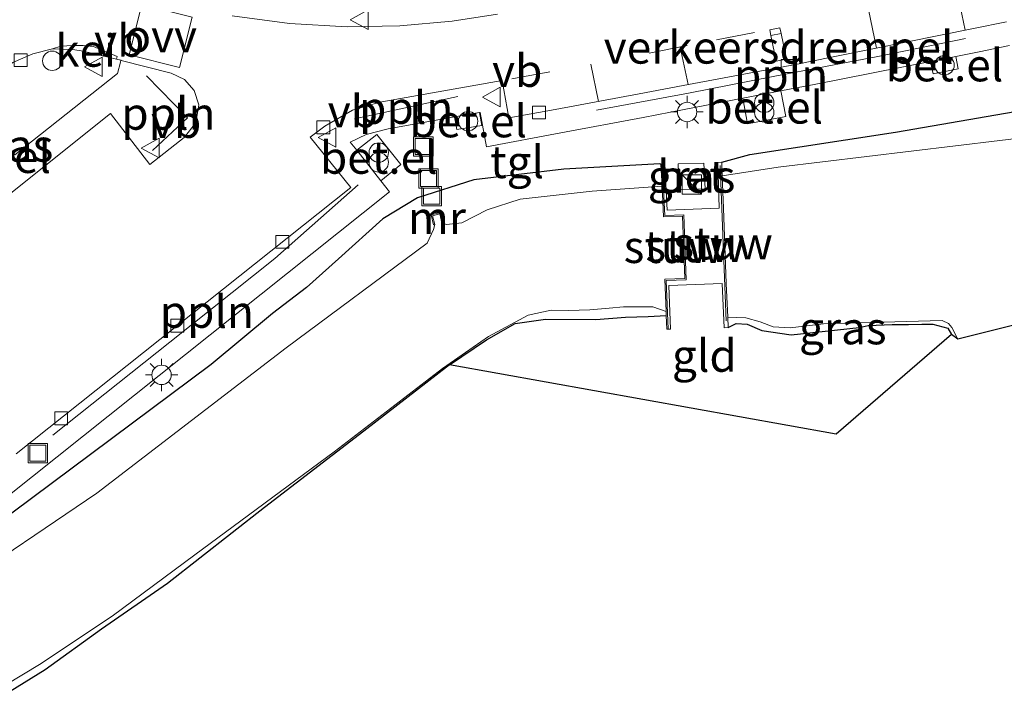
# Model space of a CAD drawing. Units: metres. Extents: x 140000 to 150010, y 424998 to 431250.
# Drawn here: x 141490 to 141566, y 428770 to 428823 of the extents above; entities that cross this region are included whole.
import ezdxf
from ezdxf.enums import TextEntityAlignment as Align

# ---------------------------------------------------------------- set-up
doc = ezdxf.new("R2010")
doc.units = ezdxf.units.M
doc.linetypes.add('VW-3-9_STREEP', pattern=[12, 3, -9])
doc.layers.get('0').update_dxf_attribs({"lineweight": 25})
for name, color, linetype, lineweight in [('B-ME-AL-OVERIG-L-B1', 7, 'Continuous', 18), ('B-ME-AL-OVERIG-S-B1', 7, 'Continuous', 18), ('B-ME-GW-INSTEEKWATERGANG-L-B1', 10, 'Continuous', 25), ('B-ME-IE-GRASLAND-GV-B6', 93, 'Continuous', 18), ('B-ME-IE-GRONDWERKLIJN-GROND_INGERICHT-GV-B6', 253, 'Continuous', 18), ('B-ME-IE-INRICHTINGSELEMENT-S-B1', 253, 'Continuous', 18), ('B-ME-IE-MEUBILAIR_WEGMEUBILAIR-LICHTMAST-S-B1', 8, 'Continuous', 18), ('B-ME-KG-KADASTRAAL-OPNAMEDTMGRENS-L-B1', 10, 'Continuous', 25), ('B-ME-KW-STUW-GV-B6', 173, 'Continuous', 18), ('B-ME-KW-STUW-L-B1', 173, 'Continuous', 18), ('B-ME-MW-MUUR-GV-B6', 8, 'IE-TERREINAFSCHEIDING-KUNSTMATIG', 18), ('B-ME-OG-WATER-GV-B6', 153, 'Continuous', 18), ('B-ME-VH-DREMPEL-GV-B6', 8, 'Continuous', 18), ('B-ME-VH-VERH_SOORT-BETON-OVERIG-GV-B6', 8, 'IE-TERREINAFSCHEIDING-NATUURLIJK-HOUTWAL', 18), ('B-ME-VH-VERH_SOORT-BITUMEN-GV-B6', 8, 'IE-TERREINAFSCHEIDING-NATUURLIJK-HOUTWAL', 18), ('B-ME-VH-VERH_SOORT-GV-B6', 8, 'Continuous', 18), ('B-ME-VH-VERH_SOORT-TEGELS-GV-B6', 8, 'Continuous', 18), ('B-ME-VV-KOLK-S-B1', 8, 'Continuous', 18), ('B-ME-VW-MARKERING-39STREEP-015-L-B1', 255, 'VW-3-9_STREEP', 18), ('B-ME-VW-MARKERING-STREEP-015-L-B1', 7, 'Continuous', 18), ('B-ME-VW-MARKERING-VLAKMARK-GV-B6', 7, 'Continuous', 18), ('B-ME-VW-MEUBILAIR_WEGMEUBILAIR-VERKEERSBORD-S-B1', 8, 'Continuous', 18)]:
    doc.layers.add(name, color=color, linetype=linetype, lineweight=lineweight)
doc.styles.add('NLCS-ISO', font='NLCS-ISO.TTF')
doc.linetypes.add('IE-TERREINAFSCHEIDING-KUNSTMATIG', pattern='A,4,[82,NLCS.SHX,S=0.75,R=90,X=0,Y=0],4,-2', length=10)
doc.linetypes.add('IE-TERREINAFSCHEIDING-NATUURLIJK-HOUTWAL', pattern='A,7,-1.5,[67,NLCS.SHX,S=0.75,R=45,X=0,Y=0],-1.5,7,-1.5,[70,NLCS.SHX,S=0.75,R=0,X=0,Y=0],-1.5', length=20)

# ---------------------------------------------------------------- blocks, each defined once
blk = doc.blocks.new('dtb')
blk.add_circle((0, 0), 0.75)
blk = doc.blocks.new('kast')
blk.add_line((-0.75, -0.75), (0.75, 0.75))
blk.add_lwpolyline([(-0.75, 0.75), (0.75, 0.75), (0.75, -0.75), (-0.75, -0.75)], close=True)
blk = doc.blocks.new('put')
for p, q in [((0.75, 0.75), (-0.75, 0.75)), ((-0.75, 0.75), (-0.75, -0.75)), ((0.75, -0.75), (0.75, 0.75)), ((-0.75, -0.75), (0.75, -0.75))]:
    blk.add_line(p, q)
blk.add_lwpolyline([(-0.625, 0.625), (0.625, 0.625), (0.625, -0.625), (-0.625, -0.625)], close=True)
blk = doc.blocks.new('verkeersbord')
for p, q in [((0, 0.75), (-0.75, -0.625)), ((0.75, -0.625), (0, 0.75)), ((-0.75, -0.625), (0.75, -0.625))]:
    blk.add_line(p, q)
blk = doc.blocks.new('prullenbak')
for centre in [(-0.375, 0), (0.375, 0)]:
    blk.add_circle(centre, 0.75)
blk = doc.blocks.new('kolk')
blk.add_lwpolyline([(-0.5, -0.5), (0.5, -0.5), (0.5, 0.5), (-0.5, 0.5)], close=True)
blk = doc.blocks.new('lantaarnpaal')
for p, q in [((-0.884, 0.884), (-0.53, 0.53)), ((0, 0.75), (0, 1.25)), ((0.53, 0.53), (0.884, 0.884)), ((-0.75, 0), (-1.25, 0)), ((0.75, 0), (1.25, 0)), ((-0.53, -0.53), (-0.884, -0.884)), ((0, -0.75), (0, -1.25)), ((0.53, -0.53), (0.884, -0.884))]:
    blk.add_line(p, q)
blk.add_circle((0, 0), 0.75)

msp = doc.modelspace()

# ---------------------------------------------------------------- linework, layer by layer
at = {"layer": 'B-ME-AL-OVERIG-L-B1'}
msp.add_line((141523.972, 428816.834, 2.189), (141516.007, 428815.111, 2.241), dxfattribs=at)
for points in [[(141534.679, 428815.772, 2.131), (141541.804, 428817.096, 2.134), (141548.349, 428818.372, 2.128), (141556.418, 428819.921, 2.139), (141563.207, 428821.325, 2.142)], [(141500.399, 428812.666, 2.264), (141503.098, 428815.201, 2.286), (141499.924, 428818.444, 2.402)], [(141492.69, 428790.705, 2.015), (141501.739, 428797.878, 2.057), (141509.846, 428804.339, 2.086), (141516.269, 428810.012, 2.164)]]:
    msp.add_polyline3d(points, dxfattribs=at)
at = {"layer": 'B-ME-GW-INSTEEKWATERGANG-L-B1'}
for points in [[(141544.373, 428811.764, 1.039), (141546.541, 428812.364, 1.114), (141557.8, 428814.078, 1.513), (141576.131, 428817.245, 1.539), (141596.5, 428822.17, 1.539), (141608.93, 428825.79, 1.403)], [(141539.673, 428811.602, 1.053), (141539.589, 428811.629, 1.07), (141532.167, 428811.224, 1.119), (141525.21, 428810.407, 1.3), (141520.871, 428809.008, 1.566), (141518.188, 428807.406, 1.535), (141514.75, 428804.309, 1.384), (141512.281, 428802.103, 1.371), (141509.659, 428800.076, 1.291), (141504.934, 428796.162, 1.296), (141489.532, 428784.664, 1.314)], [(141523.343, 428796.119, 0.513), (141526.199, 428798.054, 0.522), (141528.396, 428799.317, 0.526), (141530.763, 428799.655, 0.583), (141534.649, 428799.614, 0.743), (141536.919, 428799.798, 0.818), (141538.693, 428799.847, 0.946), (141540.076, 428799.944, 0.978)], [(141544.863, 428798.999, 0.999), (141545.49, 428799.319, 1.035), (141546.321, 428799.265, 1.004), (141547.467, 428798.785, 0.946), (141549.719, 428798.437, 0.898), (141554.985, 428799.017, 0.849), (141555.676, 428799.151, 0.88), (141557.545, 428799.247, 0.862), (141558.792, 428799.23, 0.851), (141559.814, 428799.255, 0.844), (141560.687, 428799.272, 0.837), (141561.834, 428798.964, 0.83), (141562.122, 428798.465, 0.836)]]:
    msp.add_polyline3d(points, dxfattribs=at)
at = {"layer": 'B-ME-IE-GRASLAND-GV-B6'}
for points in [[(141606.884, 428823.732, -0.101), (141597.507, 428820.412, -0.097), (141587.26, 428817.885, -0.097), (141569.266, 428813.846, -0.097), (141548.72, 428811.382, -0.097), (141544.412, 428810.708, -0.097), (141544.373, 428811.764, 1.039), (141546.541, 428812.364, 1.114), (141557.8, 428814.078, 1.513), (141576.131, 428817.245, 1.539), (141596.5, 428822.17, 1.539), (141608.93, 428825.79, 1.403), (141606.884, 428823.732, -0.101)], [(141489.089, 428785.877, 2.028), (141518.709, 428809.473, 2.17), (141518.027, 428810.337, 2.189), (141519.566, 428811.582, 2.222), (141517.725, 428813.907, 2.266), (141516.17, 428812.688, 2.237), (141515.667, 428813.325, 2.247), (141516.902, 428813.896, 2.275), (141518.601, 428814.353, 2.264), (141523.71, 428815.259, 2.2), (141523.896, 428814.284, 2.22), (141525.834, 428814.604, 2.183), (141525.664, 428815.606, 2.182), (141525.706, 428815.613, 2.177), (141526.186, 428812.961, 2.091), (141531.927, 428814.045, 2.124), (141538.284, 428815.227, 2.128), (141541.463, 428815.831, 2.13), (141545.996, 428816.703, 2.122), (141546.369, 428814.731, 2.066), (141549.312, 428815.294, 2.084), (141548.926, 428817.267, 2.12), (141550.819, 428817.632, 2.14), (141551.086, 428817.683, 2.14), (141551.497, 428817.764, 2.14), (141560.504, 428819.552, 2.12), (141560.711, 428818.582, 2.129), (141562.637, 428818.966, 2.139), (141562.439, 428819.935, 2.13), (141564.245, 428820.294, 2.144), (141566.604, 428820.783, 2.144)], [(141497.944, 428819.633, 2.284), (141497.91, 428819.5, 2.289), (141497.687, 428818.622, 2.317), (141489.763, 428812.327, 2.352), (141488.522, 428813.884, 2.382), (141486.25, 428812.029, 2.363), (141487.454, 428810.493, 2.364), (141481.293, 428805.599, 2.345), (141480.749, 428805.899, 2.217), (141484.734, 428812.562, 2.259), (141487.184, 428816.9, 2.268), (141487.859, 428818.018, 2.267), (141488.609, 428818.794, 2.254), (141489.611, 428819.469, 2.251), (141491.138, 428820.125, 2.227), (141492.661, 428820.508, 2.254), (141494.244, 428820.468, 2.265), (141495.044, 428820.332, 2.275), (141497.617, 428819.712, 2.285), (141497.944, 428819.633, 2.284)], [(141576.131, 428817.245, 1.539), (141557.8, 428814.078, 1.513), (141546.541, 428812.364, 1.114), (141544.373, 428811.764, 1.039), (141544.073, 428811.755, 1.039), (141544.18, 428808.213, 1), (141540.149, 428808.071, 1.026), (141539.973, 428811.617, 1.053), (141539.673, 428811.602, 1.053), (141539.589, 428811.629, 1.07), (141532.167, 428811.224, 1.119), (141525.21, 428810.407, 1.3), (141520.871, 428809.008, 1.566), (141518.188, 428807.406, 1.535), (141514.75, 428804.309, 1.384), (141512.281, 428802.103, 1.371), (141509.659, 428800.076, 1.291), (141504.934, 428796.162, 1.296), (141489.532, 428784.664, 1.314)], [(141539.673, 428811.602, 1.053), (141539.757, 428809.905, -0.2), (141534.358, 428809.521, -0.2), (141528.804, 428808.919, -0.2), (141526.245, 428808.089, -0.2), (141524.292, 428807.075, -0.2), (141523.105, 428806.968, -0.2), (141522.751, 428807.093, -0.2), (141522.848, 428807.116, 0.434), (141522.661, 428807.894, 0.434), (141521.913, 428807.714, 0.423), (141522.1, 428806.936, 0.423), (141522.197, 428806.959, -0.2), (141522.106, 428806.561, -0.2), (141521.613, 428805.518, -0.2), (141510.705, 428797.427, -0.2), (141496.095, 428786.209, -0.2), (141484.796, 428778.599, -0.2)], [(141489.532, 428784.664, 1.314), (141504.934, 428796.162, 1.296), (141509.659, 428800.076, 1.291), (141512.281, 428802.103, 1.371), (141514.75, 428804.309, 1.384), (141518.188, 428807.406, 1.535), (141520.871, 428809.008, 1.566), (141525.21, 428810.407, 1.3), (141532.167, 428811.224, 1.119), (141539.589, 428811.629, 1.07), (141539.673, 428811.602, 1.053)], [(141540.997, 428811.639, 1.093), (141541.072, 428809.654, 1.07), (141543.08, 428809.709, 1.066), (141542.972, 428811.682, 1.106), (141540.997, 428811.639, 1.093)], [(141486.435, 428769.844, -0.2), (141491.666, 428772.981, -0.2), (141497.273, 428776.725, -0.2), (141503.665, 428781.467, -0.2), (141514.429, 428789.41, -0.2), (141522.788, 428795.835, -0.2), (141526.339, 428798.304, -0.2), (141529.416, 428799.964, -0.2), (141531.2, 428800.355, -0.2), (141532.519, 428800.331, -0.2), (141534.174, 428800.364, -0.2), (141535.665, 428800.511, -0.2), (141536.789, 428800.595, -0.2), (141539.037, 428800.61, -0.2), (141540.065, 428800.233, -0.2), (141540.076, 428799.944, 0.978), (141538.693, 428799.847, 0.946), (141536.919, 428799.798, 0.818), (141534.649, 428799.614, 0.743), (141530.763, 428799.655, 0.583), (141528.396, 428799.317, 0.526), (141526.199, 428798.054, 0.522), (141523.343, 428796.119, 0.513), (141516.721, 428790.998, 0.495), (141509.037, 428785.109, 0.477), (141501.542, 428779.252, 0.517), (141496.458, 428775.716, 0.499), (141492.109, 428772.582, 0.499), (141489.39, 428770.896, 0.495)], [(141562.609, 428798.116, -0.097), (141562.122, 428798.465, 0.836), (141561.834, 428798.964, 0.83), (141560.687, 428799.272, 0.837), (141559.814, 428799.255, 0.844), (141558.792, 428799.23, 0.851), (141557.545, 428799.247, 0.862), (141555.676, 428799.151, 0.88), (141554.985, 428799.017, 0.849), (141549.719, 428798.437, 0.898), (141547.467, 428798.785, 0.946), (141546.321, 428799.265, 1.004), (141545.49, 428799.319, 1.035), (141544.863, 428798.999, 0.999), (141544.83, 428799.802, -0.099), (141546.238, 428799.757, -0.097), (141547.335, 428799.452, -0.097), (141548.343, 428799.053, -0.097), (141549.662, 428798.971, -0.097), (141552.233, 428799.301, -0.097), (141561.389, 428799.559, -0.097), (141561.897, 428799.312, -0.097), (141562.145, 428799.01, -0.097), (141562.609, 428798.116, -0.097)]]:
    msp.add_polyline3d(points, dxfattribs=at)
at = {"layer": 'B-ME-IE-GRONDWERKLIJN-GROND_INGERICHT-GV-B6'}
msp.add_polyline3d([(141553.199, 428790.786, 0.805), (141523.343, 428796.119, 0.513), (141526.199, 428798.054, 0.522), (141528.396, 428799.317, 0.526), (141530.763, 428799.655, 0.583), (141534.649, 428799.614, 0.743), (141536.919, 428799.798, 0.818), (141538.693, 428799.847, 0.946), (141540.076, 428799.944, 0.978), (141540.115, 428798.872, 1.026), (141540.415, 428798.883, 1.026), (141540.29, 428802.246, 1.023), (141544.388, 428802.392, 0.999), (141544.563, 428798.984, 0.999), (141544.863, 428798.999, 0.999), (141545.49, 428799.319, 1.035), (141546.321, 428799.265, 1.004), (141547.467, 428798.785, 0.946), (141549.719, 428798.437, 0.898), (141554.985, 428799.017, 0.849), (141555.676, 428799.151, 0.88), (141557.545, 428799.247, 0.862), (141558.792, 428799.23, 0.851), (141559.814, 428799.255, 0.844), (141560.687, 428799.272, 0.837), (141561.834, 428798.964, 0.83), (141562.122, 428798.465, 0.836), (141553.199, 428790.786, 0.805)], dxfattribs=at)
at = {"layer": 'B-ME-KG-KADASTRAAL-OPNAMEDTMGRENS-L-B1'}
msp.add_polyline3d([(141610.845, 428811.249, 1.077), (141604.07, 428809.26, 1.013), (141573.768, 428801.574, 1.119), (141571.78, 428801.046, 1.145), (141570.527, 428800.344, 1.163), (141569.417, 428799.81, -0.097), (141562.609, 428798.116, -0.097), (141562.122, 428798.465, 0.836), (141553.199, 428790.786, 0.805), (141523.343, 428796.119, 0.513), (141516.721, 428790.998, 0.495), (141509.037, 428785.109, 0.477), (141501.542, 428779.252, 0.517), (141496.458, 428775.716, 0.499), (141492.109, 428772.582, 0.499), (141489.39, 428770.896, 0.495)], dxfattribs=at)
at = {"layer": 'B-ME-KW-STUW-GV-B6'}
msp.add_polyline3d([(141540.115, 428798.872, 1.026), (141540.076, 428799.944, 0.978), (141540.065, 428800.233, -0.2), (141539.972, 428802.736, -0.2), (141541.505, 428802.79, -0.2), (141541.333, 428807.613, -0.2), (141539.873, 428807.561, -0.2), (141539.757, 428809.905, -0.2), (141539.673, 428811.602, 1.053), (141539.973, 428811.617, 1.053), (141540.149, 428808.071, 1.026), (141544.18, 428808.213, 1), (141544.073, 428811.755, 1.039), (141544.373, 428811.764, 1.039), (141544.412, 428810.708, -0.097), (141544.504, 428808.225, -0.1), (141544.709, 428802.403, -0.1), (141544.83, 428799.802, -0.099), (141544.863, 428798.999, 0.999), (141544.563, 428798.984, 0.999), (141544.388, 428802.392, 0.999), (141540.29, 428802.246, 1.023), (141540.415, 428798.883, 1.026), (141540.115, 428798.872, 1.026)], dxfattribs=at)
at = {"layer": 'B-ME-KW-STUW-L-B1'}
msp.add_line((141544.699, 428799.516, 0.999), (141544.234, 428811.504, 1.039), dxfattribs=at)
msp.add_polyline3d([(141540.215, 428798.876, 1.05), (141540.076, 428802.64, 1.05), (141541.609, 428802.694, 1.05), (141541.429, 428807.716, 1.05), (141539.968, 428807.664, 1.05), (141539.773, 428811.607, 1.05)], dxfattribs=at)
at = {"layer": 'B-ME-MW-MUUR-GV-B6'}
msp.add_polyline3d([(141522.751, 428807.093, -0.2), (141522.587, 428807.773, -0.2), (141522.033, 428807.64, -0.2), (141522.197, 428806.959, -0.2), (141522.1, 428806.936, 0.423), (141521.913, 428807.714, 0.423), (141522.661, 428807.894, 0.434), (141522.848, 428807.116, 0.434), (141522.751, 428807.093, -0.2)], dxfattribs=at)
at = {"layer": 'B-ME-OG-WATER-GV-B6'}
for points in [[(141569.417, 428799.81, -0.097), (141562.609, 428798.116, -0.097), (141562.145, 428799.01, -0.097), (141561.897, 428799.312, -0.097), (141561.389, 428799.559, -0.097), (141552.233, 428799.301, -0.097), (141549.662, 428798.971, -0.097), (141548.343, 428799.053, -0.097), (141547.335, 428799.452, -0.097), (141546.238, 428799.757, -0.097), (141544.83, 428799.802, -0.099), (141544.709, 428802.403, -0.1), (141544.504, 428808.225, -0.1), (141544.412, 428810.708, -0.097), (141548.72, 428811.382, -0.097), (141569.266, 428813.846, -0.097)], [(141522.197, 428806.959, -0.2), (141522.033, 428807.64, -0.2), (141522.587, 428807.773, -0.2), (141522.751, 428807.093, -0.2), (141523.105, 428806.968, -0.2), (141524.292, 428807.075, -0.2), (141526.245, 428808.089, -0.2), (141528.804, 428808.919, -0.2), (141534.358, 428809.521, -0.2), (141539.757, 428809.905, -0.2), (141539.873, 428807.561, -0.2), (141541.333, 428807.613, -0.2), (141541.505, 428802.79, -0.2), (141539.972, 428802.736, -0.2), (141540.065, 428800.233, -0.2), (141539.037, 428800.61, -0.2), (141536.789, 428800.595, -0.2), (141535.665, 428800.511, -0.2), (141534.174, 428800.364, -0.2), (141532.519, 428800.331, -0.2), (141531.2, 428800.355, -0.2), (141529.416, 428799.964, -0.2), (141526.339, 428798.304, -0.2), (141522.788, 428795.835, -0.2), (141514.429, 428789.41, -0.2), (141503.665, 428781.467, -0.2), (141497.273, 428776.725, -0.2), (141491.666, 428772.981, -0.2), (141486.435, 428769.844, -0.2)], [(141484.796, 428778.599, -0.2), (141496.095, 428786.209, -0.2), (141510.705, 428797.427, -0.2), (141521.613, 428805.518, -0.2), (141522.106, 428806.561, -0.2), (141522.197, 428806.959, -0.2)]]:
    msp.add_polyline3d(points, dxfattribs=at)
at = {"layer": 'B-ME-VH-DREMPEL-GV-B6'}
msp.add_polyline3d([(141549.364, 428819.709, 2.04), (141548.574, 428819.556, 2.04), (141548.157, 428821.542, 2.04), (141548.961, 428821.691, 2.04), (141549.364, 428819.709, 2.04)], dxfattribs=at)
at = {"layer": 'B-ME-VH-VERH_SOORT-BETON-OVERIG-GV-B6'}
msp.add_polyline3d([(141541.072, 428809.654, 1.07), (141540.997, 428811.639, 1.093), (141542.972, 428811.682, 1.106), (141543.08, 428809.709, 1.066), (141541.072, 428809.654, 1.07)], dxfattribs=at)
at = {"layer": 'B-ME-VH-VERH_SOORT-BITUMEN-GV-B6'}
for points in [[(141506.536, 428823.066, 2.305), (141510.964, 428822.464, 2.278), (141515.425, 428822.21, 2.251), (141519.494, 428822.283, 2.212)], [(141519.494, 428822.283, 2.212), (141523.548, 428822.646, 2.173), (141527.053, 428823.182, 2.161)], [(141566.362, 428822.611, 1.974), (141563.819, 428822.086, 1.972), (141550.823, 428819.465, 1.976), (141550.614, 428819.424, 1.976), (141550.483, 428819.399, 1.976), (141541.386, 428817.684, 1.987), (141537.985, 428817.047, 1.978), (141531.487, 428815.839, 1.961), (141527.93, 428815.181, 1.984), (141527.392, 428818.074, 2.051), (141517.94, 428816.4, 2.104), (141515.84, 428815.788, 2.1), (141513.698, 428814.554, 2.082), (141512.57, 428813.709, 2.114), (141515.713, 428809.818, 1.997), (141489.867, 428789.244, 1.888)], [(141479.885, 428801.769, 2.204), (141497.14, 428815.518, 2.205), (141500.177, 428811.6, 2.138), (141502.841, 428813.684, 2.122), (141503.735, 428814.794, 2.15), (141503.961, 428816.202, 2.178), (141503.615, 428817.291, 2.205), (141502.859, 428818.148, 2.232), (141501.823, 428818.629, 2.259), (141497.97, 428819.627, 2.26), (141497.944, 428819.633, 2.284), (141497.617, 428819.712, 2.285), (141497.67, 428819.924, 2.271), (141495.819, 428820.693, 2.263), (141495.029, 428820.781, 2.275), (141494.238, 428820.78, 2.277), (141493.307, 428820.716, 2.276), (141492.661, 428820.508, 2.254), (141491.138, 428820.125, 2.227), (141489.611, 428819.469, 2.251)]]:
    msp.add_polyline3d(points, dxfattribs=at)
at = {"layer": 'B-ME-VH-VERH_SOORT-GV-B6'}
for points in [[(141494.244, 428820.468, 2.265), (141492.661, 428820.508, 2.254), (141493.307, 428820.716, 2.276), (141494.238, 428820.78, 2.277), (141495.029, 428820.781, 2.275), (141495.819, 428820.693, 2.263), (141497.67, 428819.924, 2.271), (141497.617, 428819.712, 2.285), (141495.044, 428820.332, 2.275), (141494.244, 428820.468, 2.265)], [(141560.504, 428819.552, 2.12), (141562.439, 428819.935, 2.13), (141562.637, 428818.966, 2.139), (141560.711, 428818.582, 2.129), (141560.504, 428819.552, 2.12)], [(141545.996, 428816.703, 2.122), (141548.926, 428817.267, 2.12), (141549.312, 428815.294, 2.084), (141546.369, 428814.731, 2.066), (141545.996, 428816.703, 2.122)], [(141523.71, 428815.259, 2.2), (141525.664, 428815.606, 2.182), (141525.834, 428814.604, 2.183), (141523.896, 428814.284, 2.22), (141523.71, 428815.259, 2.2)], [(141518.027, 428810.337, 2.189), (141516.17, 428812.688, 2.237), (141517.725, 428813.907, 2.266), (141519.566, 428811.582, 2.222), (141518.027, 428810.337, 2.189)]]:
    msp.add_polyline3d(points, dxfattribs=at)
at = {"layer": 'B-ME-VH-VERH_SOORT-TEGELS-GV-B6'}
for points in [[(141527.053, 428823.182, 2.161), (141523.548, 428822.646, 2.173), (141519.494, 428822.283, 2.212), (141515.425, 428822.21, 2.251), (141510.964, 428822.464, 2.278), (141506.536, 428823.066, 2.305)], [(141531.487, 428815.839, 1.961), (141537.985, 428817.047, 1.978), (141541.386, 428817.684, 1.987), (141550.483, 428819.399, 1.976), (141550.614, 428819.424, 1.976), (141550.823, 428819.465, 1.976), (141563.819, 428822.086, 1.972), (141566.362, 428822.611, 1.974)], [(141566.604, 428820.783, 2.144), (141564.245, 428820.294, 2.144), (141562.439, 428819.935, 2.13), (141560.504, 428819.552, 2.12), (141551.497, 428817.764, 2.14), (141551.086, 428817.683, 2.14), (141550.819, 428817.632, 2.14), (141548.926, 428817.267, 2.12), (141545.996, 428816.703, 2.122), (141541.463, 428815.831, 2.13), (141538.284, 428815.227, 2.128), (141531.927, 428814.045, 2.124), (141526.186, 428812.961, 2.091), (141525.706, 428815.613, 2.177), (141525.664, 428815.606, 2.182), (141523.71, 428815.259, 2.2), (141518.601, 428814.353, 2.264), (141516.902, 428813.896, 2.275), (141515.667, 428813.325, 2.247), (141516.17, 428812.688, 2.237), (141518.027, 428810.337, 2.189), (141518.709, 428809.473, 2.17), (141489.089, 428785.877, 2.028)], [(141489.763, 428812.327, 2.352), (141497.687, 428818.622, 2.317), (141497.91, 428819.5, 2.289), (141497.944, 428819.633, 2.284), (141497.97, 428819.627, 2.26), (141501.823, 428818.629, 2.259), (141502.859, 428818.148, 2.232), (141503.615, 428817.291, 2.205), (141503.961, 428816.202, 2.178), (141503.735, 428814.794, 2.15), (141502.841, 428813.684, 2.122), (141500.177, 428811.6, 2.138), (141497.14, 428815.518, 2.205), (141479.885, 428801.769, 2.204)], [(141489.867, 428789.244, 1.888), (141515.713, 428809.818, 1.997), (141512.57, 428813.709, 2.114), (141513.698, 428814.554, 2.082), (141515.84, 428815.788, 2.1), (141517.94, 428816.4, 2.104), (141527.392, 428818.074, 2.051), (141527.93, 428815.181, 1.984), (141531.487, 428815.839, 1.961)]]:
    msp.add_polyline3d(points, dxfattribs=at)
at = {"layer": 'B-ME-VW-MARKERING-39STREEP-015-L-B1'}
msp.add_polyline3d([(141528.137, 428818.2, 2.058), (141538.761, 428820.19, 2.059), (141543.949, 428821.201, 2.059), (141560.318, 428824.477, 2.054), (141560.737, 428824.562, 2.054), (141570.981, 428826.677, 2.064), (141579.44, 428828.473, 2.073), (141579.835, 428828.559, 2.073), (141595.15, 428831.968, 2.057), (141599.165, 428832.885, 2.05), (141607.148, 428834.776, 2.036)], dxfattribs=at)
at = {"layer": 'B-ME-VW-MARKERING-STREEP-015-L-B1'}
for p, q in [((141562.556, 428824.938, 2.056), (141563.179, 428821.957, 1.972)), ((141555.697, 428823.552, 2.056), (141556.317, 428820.573, 1.974)), ((141541.153, 428820.656, 2.059), (141541.761, 428817.755, 1.987)), ((141534.249, 428819.345, 2.058), (141534.846, 428816.463, 1.97))]:
    msp.add_line(p, q, dxfattribs=at)
msp.add_polyline3d([(141548.166, 428821.558, 2.04), (141548.08, 428821.994, 2.058), (141548.865, 428822.148, 2.058), (141548.947, 428821.715, 2.04)], dxfattribs=at)
at = {"layer": 'B-ME-VW-MARKERING-VLAKMARK-GV-B6'}
msp.add_polyline3d([(141503.45, 428822.963, 2.26), (141502.478, 428819.083, 2.26), (141498.598, 428820.055, 2.26), (141499.569, 428823.935, 2.26), (141503.45, 428822.963, 2.26)], dxfattribs=at)

# ---------------------------------------------------------------- block references
at = {"layer": 'B-ME-AL-OVERIG-S-B1', "rotation": 90}
msp.add_blockref('dtb', (141492.641, 428819.595, 2.388), dxfattribs=at)
at = {"layer": 'B-ME-IE-INRICHTINGSELEMENT-S-B1', "rotation": 90}
for name, p in [('dtb', (141561.576, 428819.256, 2.129)), ('prullenbak', (141547.651, 428815.981, 2.093)), ('dtb', (141524.773, 428814.927, 2.192)), ('put', (141521.314, 428812.984, 0.465)), ('prullenbak', (141517.867, 428812.135, 2.229)), ('put', (141521.715, 428810.513, 0.41)), ('kast', (141542.053, 428810.051, 1.026)), ('put', (141521.959, 428809.14, 0.65)), ('put', (141491.532, 428789.307, 1.985))]:
    msp.add_blockref(name, p, dxfattribs=at)
at = {"layer": 'B-ME-IE-MEUBILAIR_WEGMEUBILAIR-LICHTMAST-S-B1', "rotation": 90}
for p in [(141541.69, 428815.645, 1.978), (141501.092, 428795.345, 1.934)]:
    msp.add_blockref('lantaarnpaal', p, dxfattribs=at)
at = {"layer": 'B-ME-VV-KOLK-S-B1', "rotation": 90}
for p in [(141490.202, 428819.645, 2.288), (141549.45, 428819.204, 1.978), (141530.238, 428815.604, 1.971), (141513.582, 428814.453, 2.093), (141510.429, 428805.621, 1.974), (141502.302, 428799.143, 1.939), (141493.331, 428791.996, 1.901)]:
    msp.add_blockref('kolk', p, dxfattribs=at)
at = {"layer": 'B-ME-VW-MEUBILAIR_WEGMEUBILAIR-VERKEERSBORD-S-B1', "rotation": 90}
for p in [(141516.414, 428822.767, 2.247), (141495.878, 428819.126, 2.226), (141526.625, 428816.8, 2.946), (141513.928, 428813.669, 2.077), (141500.271, 428812.86, 2.024)]:
    msp.add_blockref('verkeersbord', p, dxfattribs=at)

# ---------------------------------------------------------------- texts
at = {"layer": 'B-ME-AL-OVERIG-L-B1', "ltscale": 0.2, "style": 'NLCS-ISO'}
for p in [(141548.953, 428818.498), (141501.618, 428815.524), (141519.989, 428815.973), (141504.585, 428800.231)]:
    msp.add_text('ppln', height=2.5, dxfattribs=at).set_placement(p, align=Align.MIDDLE_CENTER)
at = {"layer": 'B-ME-IE-GRASLAND-GV-B6', "ltscale": 0.2, "style": 'NLCS-ISO'}
for p in [(141489.346, 428813.054), (141542.038, 428810.668), (141553.719, 428798.959)]:
    msp.add_text('gras', height=2.5, dxfattribs=at).set_placement(p, align=Align.MIDDLE_CENTER)
at = {"layer": 'B-ME-IE-GRONDWERKLIJN-GROND_INGERICHT-GV-B6', "ltscale": 0.2, "style": 'NLCS-ISO'}
msp.add_text('gld', height=2.5, dxfattribs=at).set_placement((141543.025, 428796.839), align=Align.MIDDLE_CENTER)
at = {"layer": 'B-ME-KW-STUW-GV-B6', "ltscale": 0.2, "style": 'NLCS-ISO'}
msp.add_text('stuw', height=2.5, dxfattribs=at).set_placement((141542.307, 428805.305), align=Align.MIDDLE_CENTER)
at = {"layer": 'B-ME-KW-STUW-L-B1', "ltscale": 0.2, "style": 'NLCS-ISO'}
for p in [(141540.634, 428805.236), (141544.466, 428805.51)]:
    msp.add_text('stuw', height=2.5, dxfattribs=at).set_placement(p, align=Align.MIDDLE_CENTER)
at = {"layer": 'B-ME-MW-MUUR-GV-B6', "ltscale": 0.2, "style": 'NLCS-ISO'}
msp.add_text('mr', height=2.5, dxfattribs=at).set_placement((141522.363, 428807.485), align=Align.MIDDLE_CENTER)
at = {"layer": 'B-ME-VH-DREMPEL-GV-B6', "ltscale": 0.2, "style": 'NLCS-ISO'}
msp.add_text('verkeersdrempel', height=2.5, dxfattribs=at).set_placement((141548.763, 428820.627), align=Align.MIDDLE_CENTER)
at = {"layer": 'B-ME-VH-VERH_SOORT-BETON-OVERIG-GV-B6', "ltscale": 0.2, "style": 'NLCS-ISO'}
msp.add_text('bet', height=2.5, dxfattribs=at).set_placement((141542.029, 428810.667), align=Align.MIDDLE_CENTER)
at = {"layer": 'B-ME-VH-VERH_SOORT-GV-B6', "ltscale": 0.2, "style": 'NLCS-ISO'}
for s, p in [('kei', (141495.228, 428820.387)), ('bet.el', (141561.572, 428819.259)), ('bet.el', (141547.651, 428815.998)), ('bet.el', (141524.779, 428814.94)), ('bet.el', (141488.003, 428812.186)), ('bet.el', (141517.87, 428812.126))]:
    msp.add_text(s, height=2.5, dxfattribs=at).set_placement(p, align=Align.MIDDLE_CENTER)
at = {"layer": 'B-ME-VH-VERH_SOORT-TEGELS-GV-B6', "ltscale": 0.2, "style": 'NLCS-ISO'}
msp.add_text('tgl', height=2.5, dxfattribs=at).set_placement((141528.55, 428811.788), align=Align.MIDDLE_CENTER)
at = {"layer": 'B-ME-VW-MARKERING-VLAKMARK-GV-B6', "ltscale": 0.2, "style": 'NLCS-ISO'}
msp.add_text('ovv', height=2.5, dxfattribs=at).set_placement((141501.024, 428821.509), align=Align.MIDDLE_CENTER)
at = {"layer": 'B-ME-VW-MEUBILAIR_WEGMEUBILAIR-VERKEERSBORD-S-B1', "ltscale": 0.2, "style": 'NLCS-ISO'}
for p in [(141495.878, 428819.126, 2.226), (141526.625, 428816.8, 2.946), (141513.928, 428813.669, 2.077), (141500.271, 428812.86, 2.024)]:
    msp.add_text('vb', height=2.5, dxfattribs=at).set_placement(p, align=Align.BOTTOM_LEFT)

doc.saveas('drawing.dxf')
